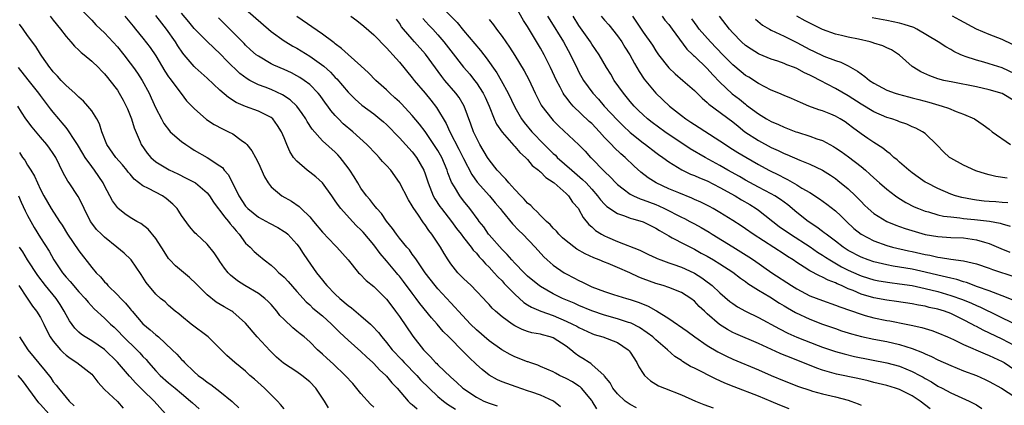
# Model space of a CAD drawing. Units: inches. Extents: x 2568000 to 2571000, y 1512000 to 1515000.
# Drawn here: x 2569846 to 2569999, y 1512144 to 1512204 of the extents above; entities that cross this region are included whole.
import ezdxf

# ---------------------------------------------------------------- set-up
doc = ezdxf.new("R2010")
doc.units = ezdxf.units.IN
doc.header["$MEASUREMENT"] = 0
doc.layers.add('LD25681512_2ft', color=62, linetype='Continuous')

msp = doc.modelspace()

# ---------------------------------------------------------------- linework, layer by layer
at = {"layer": 'LD25681512_2ft'}
for points, elevation in [([(2569911, 1512207.04), (2569914, 1512204), (2569915, 1512202.78), (2569917.65, 1512199.65), (2569918.14, 1512199), (2569918.53, 1512198.53), (2569920.19, 1512196.19), (2569920.88, 1512195), (2569921.97, 1512193), (2569923, 1512190.82), (2569924.05, 1512189), (2569924.45, 1512188.45), (2569925.66, 1512187), (2569927.55, 1512185), (2569928.28, 1512184.28), (2569929, 1512183.59), (2569929.32, 1512183.32), (2569929.62, 1512183), (2569931.89, 1512181), (2569933.56, 1512179.56), (2569934.11, 1512179), (2569935, 1512178.02), (2569935.9, 1512177), (2569936.37, 1512176.37), (2569937, 1512175.69), (2569937.35, 1512175.35), (2569939, 1512174.22), (2569940.13, 1512173.87), (2569941, 1512173.53), (2569941.4, 1512173.4), (2569943, 1512172.96), (2569945, 1512171.93), (2569945.57, 1512171.57), (2569947, 1512170.74), (2569947.54, 1512170.46), (2569949.44, 1512169.44), (2569951, 1512168.67), (2569952.08, 1512168.08), (2569953, 1512167.57), (2569953.98, 1512167), (2569955, 1512166.38), (2569957, 1512165.09), (2569958.18, 1512164.18), (2569959, 1512163.62), (2569959.35, 1512163.35), (2569961, 1512162.27), (2569962.77, 1512161.23), (2569964.28, 1512160.28), (2569965, 1512159.85), (2569965.52, 1512159.52), (2569966.8, 1512158.8), (2569969, 1512157.76), (2569971, 1512156.99), (2569973, 1512156.29), (2569973.97, 1512155.97), (2569975.5, 1512155.5), (2569977.08, 1512155.08), (2569979, 1512154.67), (2569981, 1512154.29), (2569983, 1512153.82), (2569985, 1512153.18), (2569986.58, 1512152.58), (2569987, 1512152.38), (2569987.97, 1512151.97), (2569989, 1512151.45), (2569991, 1512150.52), (2569993, 1512149.71), (2569995, 1512148.96), (2569996.37, 1512148.37), (2569997, 1512148.07), (2569998.89, 1512147), (2570001, 1512145.67)], 9552), ([(2569855, 1512206.4), (2569857, 1512204.37), (2569857.67, 1512203.67), (2569858.35, 1512203), (2569859, 1512202.4), (2569861, 1512200.21), (2569861.99, 1512199), (2569863, 1512197.7), (2569863.52, 1512197), (2569864.12, 1512196.12), (2569864.86, 1512195), (2569865.95, 1512193), (2569866.29, 1512192.29), (2569867, 1512190.67), (2569867.87, 1512189), (2569868.27, 1512188.27), (2569869.13, 1512187.13), (2569869.26, 1512187), (2569871, 1512185.49), (2569871.67, 1512185), (2569872.46, 1512184.46), (2569873, 1512184.13), (2569875, 1512182.97), (2569877, 1512181.69), (2569877.39, 1512181.39), (2569877.67, 1512181), (2569878.3, 1512180.3), (2569879, 1512178.93), (2569879.94, 1512177), (2569881, 1512175.4), (2569881.18, 1512175.18), (2569881.36, 1512175), (2569883, 1512173.67), (2569884.74, 1512172.74), (2569886.05, 1512172.05), (2569887, 1512171.46), (2569887.27, 1512171.27), (2569887.58, 1512171), (2569889, 1512169.46), (2569889.35, 1512169), (2569889.99, 1512167.99), (2569890.67, 1512167), (2569892.07, 1512165), (2569893, 1512163.84), (2569893.39, 1512163.39), (2569893.69, 1512163), (2569895, 1512161.68), (2569895.7, 1512161), (2569897, 1512159.9), (2569897.53, 1512159.53), (2569899, 1512158.3), (2569900.47, 1512157), (2569900.74, 1512156.74), (2569901.71, 1512155.71), (2569902.25, 1512155), (2569903, 1512154.14), (2569903.89, 1512153), (2569905.4, 1512151.4), (2569905.74, 1512151), (2569907.7, 1512149), (2569908.31, 1512148.31), (2569909.62, 1512147), (2569911, 1512145.73), (2569911.87, 1512145), (2569912.5, 1512144.5), (2569913.72, 1512143.72)], 9572), ([(2569935.77, 1512143.77), (2569935.07, 1512145), (2569935, 1512145.09), (2569933.39, 1512147), (2569933.2, 1512147.2), (2569933, 1512147.33), (2569931.98, 1512147.98), (2569931, 1512148.53), (2569929.98, 1512149), (2569929.34, 1512149.34), (2569929, 1512149.54), (2569927, 1512150.41), (2569926.58, 1512150.58), (2569925.36, 1512151), (2569925.1, 1512151.1), (2569925, 1512151.13), (2569923, 1512151.91), (2569922.25, 1512152.25), (2569920.99, 1512152.99), (2569919, 1512154.38), (2569917, 1512156.08), (2569916.06, 1512157), (2569914.19, 1512159), (2569913.65, 1512159.65), (2569913, 1512160.32), (2569911, 1512162.5), (2569910.57, 1512163), (2569909.04, 1512165), (2569907.65, 1512167), (2569907.39, 1512167.39), (2569907, 1512167.9), (2569906.56, 1512168.56), (2569906.13, 1512169), (2569905, 1512170.38), (2569904.53, 1512171), (2569903.92, 1512171.92), (2569903, 1512173.04), (2569902.22, 1512174.22), (2569901.47, 1512175), (2569901.28, 1512175.28), (2569901, 1512175.58), (2569900.4, 1512176.4), (2569899.88, 1512177), (2569899, 1512178.21), (2569898.5, 1512179), (2569897.95, 1512179.95), (2569897.27, 1512181), (2569897, 1512181.38), (2569895.78, 1512183), (2569895.41, 1512183.41), (2569895, 1512183.82), (2569893, 1512185.58), (2569891.39, 1512187.39), (2569890.61, 1512188.61), (2569890.4, 1512189), (2569889.85, 1512189.85), (2569888.98, 1512191), (2569887.98, 1512191.98), (2569886.76, 1512192.76), (2569885, 1512193.56), (2569884.08, 1512193.92), (2569883, 1512194.32), (2569881.64, 1512195), (2569881.23, 1512195.23), (2569880.08, 1512196.08), (2569878.07, 1512198.07), (2569877.09, 1512199.09), (2569876.05, 1512200.05), (2569875, 1512201.07), (2569873, 1512203.1), (2569872.15, 1512204.15), (2569871, 1512205.5)], 9566), ([(2569881, 1512206.08), (2569885, 1512202.64), (2569887, 1512201.19), (2569887.28, 1512201), (2569888.35, 1512200.35), (2569889, 1512200), (2569891, 1512198.8), (2569893.22, 1512197.22), (2569894.26, 1512196.26), (2569895, 1512195.47), (2569895.24, 1512195.24), (2569897, 1512193.18), (2569898.08, 1512192.08), (2569899.15, 1512191.15), (2569901, 1512189.77), (2569901.96, 1512189), (2569902.53, 1512188.53), (2569903, 1512188.1), (2569905, 1512186.05), (2569907, 1512183.84), (2569907.64, 1512183), (2569908.79, 1512181), (2569909, 1512180.45), (2569909.47, 1512179), (2569910.25, 1512177), (2569910.52, 1512176.52), (2569911.31, 1512175.31), (2569911.54, 1512175), (2569913.1, 1512173), (2569913.92, 1512171.92), (2569914.64, 1512171), (2569915, 1512170.52), (2569916.19, 1512169), (2569916.52, 1512168.52), (2569917, 1512168.05), (2569917.46, 1512167.46), (2569917.92, 1512167), (2569918.41, 1512166.41), (2569919, 1512165.87), (2569919.8, 1512165), (2569920.36, 1512164.36), (2569921, 1512163.74), (2569921.35, 1512163.35), (2569923, 1512161.64), (2569924.39, 1512160.39), (2569925, 1512160.02), (2569925.62, 1512159.62), (2569927.03, 1512159.03), (2569929, 1512158.33), (2569931, 1512157.47), (2569932, 1512157), (2569932.65, 1512156.65), (2569933, 1512156.45), (2569935, 1512155.54), (2569935.4, 1512155.4), (2569936.71, 1512155), (2569939, 1512154.12), (2569940.69, 1512153), (2569940.84, 1512152.84), (2569941, 1512152.62), (2569942.05, 1512151), (2569942.33, 1512150.33), (2569943, 1512149.27), (2569943.21, 1512149), (2569944.14, 1512148.14), (2569945.39, 1512147.39), (2569946.32, 1512147), (2569949, 1512145.96), (2569951.17, 1512145), (2569952.47, 1512144.47), (2569953.92, 1512143.92)], 9562), ([(2570001, 1512153.63), (2569999, 1512154.67), (2569996.03, 1512156.03), (2569995, 1512156.6), (2569994.73, 1512156.73), (2569994.28, 1512157), (2569993, 1512157.66), (2569991, 1512158.63), (2569990.01, 1512159), (2569989, 1512159.31), (2569987.61, 1512159.61), (2569987, 1512159.77), (2569985.94, 1512159.94), (2569985, 1512160.14), (2569982.51, 1512160.51), (2569981, 1512160.71), (2569979, 1512161.09), (2569977, 1512161.68), (2569975.79, 1512162.21), (2569975, 1512162.52), (2569973.97, 1512163), (2569973.29, 1512163.29), (2569973, 1512163.45), (2569971.85, 1512163.85), (2569971, 1512164.31), (2569970.5, 1512164.5), (2569969, 1512165.3), (2569968.12, 1512165.88), (2569967, 1512166.59), (2569966.42, 1512167), (2569965.55, 1512167.55), (2569965, 1512167.92), (2569960.19, 1512171), (2569959, 1512171.85), (2569958.32, 1512172.32), (2569957, 1512173.15), (2569955, 1512174.39), (2569953.96, 1512175), (2569953.34, 1512175.34), (2569952.02, 1512176.02), (2569951, 1512176.45), (2569950.62, 1512176.62), (2569948.56, 1512177.44), (2569947, 1512178.11), (2569945.07, 1512179), (2569943.81, 1512179.81), (2569942.68, 1512180.68), (2569941.64, 1512181.64), (2569940.19, 1512183), (2569939.54, 1512183.54), (2569938.51, 1512184.51), (2569938.08, 1512185), (2569937, 1512186.11), (2569936.2, 1512187), (2569935, 1512188.26), (2569934.61, 1512188.61), (2569932.12, 1512191), (2569931.59, 1512191.59), (2569931, 1512192.37), (2569930.72, 1512192.72), (2569930.55, 1512193), (2569930.08, 1512193.92), (2569929.49, 1512195), (2569928.58, 1512197), (2569927.57, 1512199), (2569927, 1512200.03), (2569925, 1512203.4), (2569924.36, 1512204.36), (2569923, 1512206.71)], 9548), ([(2569901, 1512144.06), (2569900.51, 1512144.51), (2569899, 1512146.2), (2569897.71, 1512147.71), (2569896.55, 1512149), (2569894.74, 1512150.74), (2569893.67, 1512151.67), (2569893, 1512152.3), (2569892.23, 1512153), (2569891, 1512154.22), (2569890.12, 1512155), (2569889.5, 1512155.5), (2569889, 1512155.92), (2569888.39, 1512156.39), (2569887, 1512157.7), (2569886.36, 1512158.36), (2569885.87, 1512159), (2569885, 1512160.03), (2569884.54, 1512160.54), (2569884.03, 1512161), (2569883, 1512161.75), (2569880.86, 1512163), (2569879.75, 1512163.75), (2569878.64, 1512164.64), (2569878.3, 1512165), (2569877.72, 1512165.72), (2569877, 1512166.78), (2569876.82, 1512167), (2569876.1, 1512168.1), (2569875, 1512169.48), (2569873.34, 1512171), (2569873.15, 1512171.15), (2569872.23, 1512172.23), (2569871, 1512173.94), (2569870.6, 1512174.6), (2569870.32, 1512175), (2569869.68, 1512175.68), (2569868.6, 1512176.6), (2569868.03, 1512177), (2569865.84, 1512178.16), (2569865, 1512178.55), (2569863.61, 1512179.61), (2569863, 1512180.36), (2569862.7, 1512180.7), (2569862.5, 1512181), (2569861.81, 1512181.81), (2569860.78, 1512183), (2569859.38, 1512185), (2569858.59, 1512187), (2569858.23, 1512188.23), (2569857.8, 1512189), (2569857, 1512190.25), (2569856.42, 1512191), (2569855.74, 1512191.74), (2569855, 1512192.37), (2569854.7, 1512192.7), (2569854.36, 1512193), (2569853, 1512194.18), (2569852.22, 1512195), (2569851.66, 1512195.66), (2569851, 1512196.34), (2569850.72, 1512196.72), (2569850.47, 1512197), (2569849.21, 1512198.79), (2569849, 1512199.1), (2569848.29, 1512200.29), (2569847, 1512202), (2569846.32, 1512203), (2569845.75, 1512203.75)], 9576), ([(2569850.5, 1512205), (2569851, 1512204.41), (2569852.14, 1512203), (2569853, 1512201.85), (2569853.77, 1512201), (2569854.31, 1512200.31), (2569855, 1512199.7), (2569855.36, 1512199.36), (2569855.84, 1512199), (2569857, 1512198.02), (2569858.04, 1512197), (2569858.51, 1512196.51), (2569859, 1512196.04), (2569859.45, 1512195.45), (2569859.82, 1512195), (2569861, 1512193.45), (2569861.29, 1512193), (2569861.9, 1512191.9), (2569862.38, 1512191), (2569862.56, 1512190.56), (2569863, 1512189.53), (2569863.21, 1512189), (2569863.61, 1512187.61), (2569864.55, 1512185.44), (2569864.73, 1512185), (2569865.65, 1512183.65), (2569866.2, 1512183), (2569867, 1512182.29), (2569869.06, 1512181.06), (2569870.44, 1512180.44), (2569871.76, 1512179.76), (2569873.07, 1512179.07), (2569873.18, 1512179), (2569875, 1512177.48), (2569875.37, 1512177), (2569876.01, 1512176.01), (2569876.74, 1512175), (2569877, 1512174.7), (2569877.71, 1512173.71), (2569878.33, 1512173), (2569878.61, 1512172.61), (2569879, 1512172.17), (2569879.52, 1512171.52), (2569880.02, 1512171), (2569881, 1512169.62), (2569881.71, 1512169), (2569882.34, 1512168.34), (2569883, 1512167.76), (2569883.91, 1512167), (2569885, 1512166.19), (2569885.62, 1512165.62), (2569886.21, 1512165), (2569886.65, 1512164.65), (2569887, 1512164.31), (2569887.65, 1512163.65), (2569889, 1512162.08), (2569890.45, 1512160.45), (2569891, 1512159.99), (2569891.5, 1512159.5), (2569893, 1512158.27), (2569894.41, 1512157), (2569895.7, 1512155.7), (2569897, 1512154.47), (2569899, 1512152.7), (2569899.87, 1512151.87), (2569900.87, 1512151), (2569901, 1512150.87), (2569901.88, 1512149.88), (2569902.9, 1512149), (2569903, 1512148.89), (2569903.83, 1512147.83), (2569904.65, 1512147), (2569906.38, 1512145), (2569906.69, 1512144.69), (2569907, 1512144.46), (2569907.77, 1512143.77)], 9574), ([(2569862.18, 1512205), (2569863.45, 1512203.45), (2569863.85, 1512203), (2569865, 1512201.59), (2569866.13, 1512200.13), (2569867, 1512198.82), (2569868.43, 1512196.43), (2569869, 1512195.57), (2569869.23, 1512195.23), (2569870.6, 1512193.4), (2569870.93, 1512192.93), (2569871.81, 1512191.81), (2569872.63, 1512191), (2569873, 1512190.61), (2569874.92, 1512188.92), (2569876.11, 1512188.11), (2569877.42, 1512187.42), (2569878.32, 1512187), (2569879, 1512186.64), (2569880.31, 1512185.69), (2569881, 1512185.22), (2569881.22, 1512185), (2569882, 1512184), (2569882.57, 1512183), (2569883, 1512182.08), (2569883.94, 1512179.94), (2569884.52, 1512179), (2569885, 1512178.42), (2569886.67, 1512177), (2569888.16, 1512176.16), (2569889.35, 1512175.35), (2569889.68, 1512175), (2569891, 1512173.74), (2569891.6, 1512173), (2569893, 1512171.34), (2569895, 1512169.23), (2569895.25, 1512169), (2569896.98, 1512167), (2569898.64, 1512165), (2569898.81, 1512164.81), (2569899.79, 1512163.79), (2569901, 1512162.85), (2569903, 1512160.88), (2569903.79, 1512159.79), (2569904.41, 1512159), (2569905, 1512158.19), (2569907.11, 1512155.11), (2569908.74, 1512153), (2569909, 1512152.72), (2569909.87, 1512151.87), (2569910.64, 1512151), (2569910.83, 1512150.83), (2569911, 1512150.64), (2569913, 1512148.71), (2569913.92, 1512147.92), (2569914.9, 1512147), (2569917, 1512145.6), (2569918.18, 1512145), (2569919, 1512144.67), (2569920.27, 1512144.27)], 9570), ([(2569930.11, 1512144.11), (2569929.02, 1512145), (2569927, 1512145.9), (2569925.64, 1512146.36), (2569925, 1512146.6), (2569923.2, 1512147.2), (2569921.73, 1512147.73), (2569921, 1512148.02), (2569920.32, 1512148.32), (2569919, 1512149.03), (2569917.9, 1512149.9), (2569917, 1512150.7), (2569915.82, 1512151.82), (2569915, 1512152.69), (2569912.71, 1512155), (2569911.84, 1512155.84), (2569910.87, 1512157), (2569909.98, 1512157.98), (2569908.19, 1512160.19), (2569907.61, 1512161), (2569907, 1512161.8), (2569905.65, 1512163.65), (2569905, 1512164.46), (2569904.75, 1512164.75), (2569904.56, 1512165), (2569903, 1512166.88), (2569902, 1512168), (2569901, 1512169.34), (2569899.33, 1512171.33), (2569899, 1512171.7), (2569898.32, 1512172.32), (2569897.66, 1512173), (2569895.84, 1512175), (2569895.47, 1512175.47), (2569895, 1512176.23), (2569894.47, 1512177), (2569893.02, 1512179.02), (2569891.96, 1512179.96), (2569891, 1512180.71), (2569890.6, 1512181), (2569889, 1512182.38), (2569888.5, 1512183), (2569887.91, 1512183.91), (2569887.42, 1512185), (2569887, 1512186.05), (2569886.59, 1512187), (2569885.98, 1512187.98), (2569885.27, 1512189), (2569885, 1512189.23), (2569884.57, 1512189.43), (2569883, 1512190.22), (2569881, 1512190.92), (2569879.54, 1512191.54), (2569878.32, 1512192.32), (2569877, 1512193.49), (2569875, 1512195.35), (2569873.16, 1512197), (2569873, 1512197.15), (2569871.43, 1512199), (2569871.22, 1512199.22), (2569870.41, 1512200.41), (2569870.08, 1512201), (2569868.69, 1512203), (2569867.93, 1512203.93), (2569867, 1512205.11)], 9568), ([(2569941.96, 1512143.96), (2569941, 1512144.45), (2569940.66, 1512144.66), (2569940.19, 1512145), (2569939, 1512146.11), (2569938.28, 1512147), (2569937.86, 1512147.86), (2569937, 1512148.89), (2569936.96, 1512148.96), (2569935, 1512150.71), (2569934.84, 1512150.84), (2569934.57, 1512151), (2569933.63, 1512151.63), (2569933, 1512152.01), (2569932.43, 1512152.43), (2569931.75, 1512153), (2569931, 1512153.53), (2569929, 1512154.83), (2569928.53, 1512155), (2569927.32, 1512155.32), (2569927, 1512155.43), (2569925.66, 1512155.66), (2569925, 1512155.86), (2569924.16, 1512156.16), (2569923, 1512156.72), (2569922.57, 1512157), (2569921, 1512158.14), (2569919.99, 1512159), (2569919.47, 1512159.47), (2569919, 1512160.03), (2569918.54, 1512160.54), (2569918.11, 1512161), (2569917, 1512162.15), (2569916.17, 1512163), (2569915, 1512164.1), (2569914.12, 1512165), (2569913, 1512166.39), (2569912.59, 1512167), (2569911.98, 1512167.98), (2569911.39, 1512169), (2569910.07, 1512171), (2569909.6, 1512171.6), (2569909, 1512172.48), (2569908.77, 1512172.77), (2569907.85, 1512174.15), (2569907.25, 1512175), (2569907.16, 1512175.16), (2569907, 1512175.46), (2569906.39, 1512176.39), (2569905, 1512179.09), (2569903.64, 1512181), (2569903, 1512181.73), (2569902.37, 1512182.37), (2569901.85, 1512183), (2569901.42, 1512183.42), (2569899.93, 1512185), (2569897.71, 1512187), (2569896.24, 1512188.24), (2569895.48, 1512189), (2569895, 1512189.53), (2569894.32, 1512190.32), (2569893.83, 1512191), (2569893.47, 1512191.47), (2569892.62, 1512192.62), (2569892.3, 1512193), (2569891, 1512194.34), (2569890.13, 1512195), (2569889.45, 1512195.45), (2569889, 1512195.71), (2569888.15, 1512196.15), (2569887, 1512196.69), (2569885.39, 1512197.39), (2569885, 1512197.6), (2569883, 1512198.75), (2569882.67, 1512199), (2569881.78, 1512199.78), (2569881, 1512200.5), (2569880.76, 1512200.76), (2569877.76, 1512203.76), (2569876.77, 1512204.77)], 9564), ([(2569965.79, 1512143.79), (2569964.35, 1512144.35), (2569963, 1512144.95), (2569961, 1512145.76), (2569957.2, 1512147.2), (2569955.78, 1512147.78), (2569955, 1512148.15), (2569954.4, 1512148.4), (2569951, 1512150.12), (2569950.4, 1512150.4), (2569949.17, 1512151.17), (2569949, 1512151.3), (2569947.96, 1512151.96), (2569946.83, 1512153), (2569945, 1512154.52), (2569944.51, 1512155), (2569943.65, 1512155.65), (2569942.47, 1512156.47), (2569941.15, 1512157.15), (2569941, 1512157.2), (2569940.73, 1512157.27), (2569939, 1512157.83), (2569937, 1512158.38), (2569935, 1512159.06), (2569933, 1512159.89), (2569932.24, 1512160.24), (2569930.43, 1512161), (2569929, 1512161.71), (2569927, 1512162.84), (2569926.78, 1512163), (2569925.8, 1512163.8), (2569925, 1512164.48), (2569924.46, 1512165), (2569923, 1512166.49), (2569922.52, 1512167), (2569921.83, 1512167.83), (2569921, 1512168.62), (2569919, 1512170.89), (2569918.91, 1512171), (2569918.14, 1512172.14), (2569917.46, 1512173), (2569917.28, 1512173.28), (2569915.99, 1512175), (2569915, 1512176.23), (2569914.41, 1512177), (2569913.59, 1512178.41), (2569913.14, 1512179.14), (2569912.57, 1512180.57), (2569912.44, 1512181), (2569911.59, 1512183), (2569911, 1512184.05), (2569910.39, 1512185), (2569909.01, 1512187.01), (2569908.15, 1512188.15), (2569907, 1512189.54), (2569905.32, 1512191.32), (2569905, 1512191.63), (2569904.3, 1512192.3), (2569903.51, 1512193), (2569903, 1512193.51), (2569901.32, 1512195), (2569900.16, 1512196.16), (2569899, 1512197.28), (2569897, 1512199.04), (2569895.98, 1512199.98), (2569895, 1512200.69), (2569894.84, 1512200.84), (2569894.59, 1512201), (2569893, 1512202.21), (2569889, 1512204.97)], 9560), ([(2569897.44, 1512205), (2569898.35, 1512204.35), (2569899.45, 1512203.45), (2569901, 1512202.09), (2569903, 1512200.08), (2569903.48, 1512199.48), (2569903.97, 1512199), (2569905, 1512197.83), (2569907, 1512195.39), (2569907.29, 1512195), (2569909, 1512192.98), (2569909.9, 1512191.9), (2569910.78, 1512190.78), (2569912.29, 1512188.29), (2569912.85, 1512187), (2569914.28, 1512184.28), (2569915, 1512182.8), (2569916.31, 1512180.31), (2569917.15, 1512179.15), (2569919.03, 1512177), (2569919.92, 1512175.92), (2569920.73, 1512175), (2569921, 1512174.63), (2569922.64, 1512172.64), (2569923.6, 1512171.6), (2569924.24, 1512171), (2569926.15, 1512169), (2569927.51, 1512167.51), (2569928.06, 1512167), (2569929, 1512166.19), (2569930.72, 1512165), (2569931, 1512164.84), (2569932.22, 1512164.22), (2569933, 1512163.79), (2569933.54, 1512163.54), (2569934.58, 1512163), (2569935, 1512162.82), (2569937, 1512162.06), (2569938.38, 1512161.62), (2569940.4, 1512161), (2569941, 1512160.85), (2569942.38, 1512160.38), (2569943.8, 1512159.8), (2569945, 1512159.12), (2569945.09, 1512159.09), (2569947, 1512157.87), (2569949.9, 1512155.9), (2569951.1, 1512155), (2569953, 1512153.66), (2569954.66, 1512152.66), (2569956, 1512152), (2569957, 1512151.54), (2569961, 1512149.85), (2569962.99, 1512148.99), (2569965, 1512148.17), (2569967.27, 1512147.27), (2569969, 1512146.67), (2569969.45, 1512146.55), (2569971, 1512146.1), (2569973, 1512145.64), (2569975, 1512145.13), (2569975.4, 1512145), (2569976.56, 1512144.56), (2569977, 1512144.33)], 9558), ([(2569987.79, 1512143.79), (2569986.23, 1512145), (2569985, 1512145.81), (2569983, 1512146.8), (2569982.4, 1512147), (2569981, 1512147.41), (2569979, 1512147.89), (2569978.13, 1512148.13), (2569976.5, 1512148.5), (2569973.19, 1512149.19), (2569971, 1512149.8), (2569970.11, 1512150.11), (2569967.93, 1512151), (2569967, 1512151.37), (2569965.82, 1512151.82), (2569965, 1512152.17), (2569964.41, 1512152.41), (2569961, 1512153.97), (2569957.48, 1512155.48), (2569957, 1512155.71), (2569956.15, 1512156.15), (2569954.94, 1512156.94), (2569953, 1512158.6), (2569952.56, 1512159), (2569951.75, 1512159.75), (2569951, 1512160.55), (2569950.44, 1512161), (2569949, 1512161.93), (2569947, 1512162.72), (2569946.14, 1512163), (2569945, 1512163.32), (2569943, 1512164.07), (2569942.34, 1512164.34), (2569940.94, 1512165), (2569939, 1512165.82), (2569937.58, 1512166.42), (2569937, 1512166.64), (2569936.16, 1512167), (2569935.33, 1512167.33), (2569933.96, 1512167.96), (2569932.69, 1512168.69), (2569931, 1512169.97), (2569930.45, 1512170.45), (2569929.88, 1512171), (2569929.48, 1512171.48), (2569929, 1512171.95), (2569928.51, 1512172.51), (2569927.95, 1512173), (2569927, 1512173.95), (2569926.5, 1512174.5), (2569925.92, 1512175), (2569925.49, 1512175.49), (2569925, 1512175.87), (2569924.48, 1512176.48), (2569923.94, 1512177), (2569923, 1512177.96), (2569922.04, 1512179), (2569921.59, 1512179.59), (2569921, 1512180.15), (2569920.63, 1512180.63), (2569920.27, 1512181), (2569919, 1512182.62), (2569918.75, 1512183), (2569917.53, 1512185), (2569917, 1512186.02), (2569916.56, 1512187), (2569916.16, 1512188.16), (2569915.11, 1512191), (2569914.32, 1512192.32), (2569913.82, 1512193), (2569912.1, 1512195), (2569911.6, 1512195.6), (2569909.07, 1512199.07), (2569907.37, 1512201), (2569907, 1512201.4), (2569905.61, 1512203), (2569905.34, 1512203.34), (2569905, 1512203.91), (2569904.54, 1512204.54)], 9556), ([(2569908.65, 1512204.65), (2569909.61, 1512203.61), (2569910.2, 1512203), (2569911, 1512202.12), (2569911.94, 1512201), (2569913, 1512199.6), (2569915, 1512197.06), (2569915.96, 1512195.96), (2569916.73, 1512195), (2569917, 1512194.64), (2569918.06, 1512193), (2569918.37, 1512192.37), (2569918.98, 1512191), (2569919.79, 1512189), (2569920.16, 1512188.16), (2569921, 1512186.9), (2569922.84, 1512184.84), (2569923, 1512184.69), (2569923.77, 1512183.77), (2569924.66, 1512183), (2569925, 1512182.64), (2569925.73, 1512181.73), (2569926.71, 1512181), (2569926.85, 1512180.85), (2569927, 1512180.74), (2569927.84, 1512179.84), (2569929, 1512179.11), (2569929.13, 1512179), (2569931, 1512177.35), (2569931.36, 1512177), (2569932.02, 1512176.02), (2569932.91, 1512175), (2569933, 1512174.86), (2569933.64, 1512173.64), (2569934.55, 1512172.55), (2569935, 1512172.17), (2569935.6, 1512171.6), (2569936.54, 1512171), (2569937, 1512170.75), (2569937.46, 1512170.54), (2569939, 1512169.88), (2569942.51, 1512168.51), (2569943.86, 1512167.86), (2569945, 1512167.34), (2569945.22, 1512167.22), (2569945.79, 1512167), (2569947, 1512166.56), (2569947.66, 1512166.34), (2569949, 1512165.85), (2569949.59, 1512165.59), (2569951, 1512164.93), (2569952.19, 1512164.19), (2569953, 1512163.58), (2569953.35, 1512163.35), (2569953.76, 1512163), (2569955, 1512161.85), (2569956.54, 1512160.54), (2569957, 1512160.19), (2569957.71, 1512159.71), (2569958.99, 1512158.99), (2569961, 1512158.02), (2569964.26, 1512156.26), (2569965.59, 1512155.59), (2569967, 1512154.98), (2569970.34, 1512153.66), (2569971, 1512153.41), (2569973, 1512152.73), (2569974.35, 1512152.35), (2569975.96, 1512151.96), (2569981, 1512150.96), (2569983, 1512150.42), (2569983.99, 1512150.01), (2569985, 1512149.61), (2569986.17, 1512149), (2569986.71, 1512148.71), (2569987, 1512148.52), (2569987.98, 1512147.98), (2569989, 1512147.33), (2569989.65, 1512147), (2569991, 1512146.26), (2569993.89, 1512145), (2569994.62, 1512144.62), (2569995, 1512144.41), (2569995.84, 1512143.84)], 9554), ([(2569919, 1512204.49), (2569919.67, 1512203.67), (2569920.12, 1512203), (2569921, 1512201.83), (2569922.18, 1512200.18), (2569923, 1512198.87), (2569924.47, 1512196.47), (2569925.16, 1512195.16), (2569926.18, 1512193), (2569927.13, 1512191.13), (2569927.22, 1512191), (2569928.76, 1512189), (2569929, 1512188.73), (2569929.86, 1512187.86), (2569932.96, 1512184.96), (2569933.95, 1512183.95), (2569934.81, 1512183), (2569934.91, 1512182.91), (2569937, 1512180.81), (2569937.92, 1512179.92), (2569938.76, 1512179), (2569939, 1512178.76), (2569939.89, 1512178.11), (2569941, 1512177.26), (2569941.49, 1512177), (2569942.53, 1512176.53), (2569943, 1512176.39), (2569943.99, 1512175.99), (2569945, 1512175.62), (2569945.44, 1512175.44), (2569946.37, 1512175), (2569949, 1512173.65), (2569949.44, 1512173.44), (2569950.31, 1512173), (2569951, 1512172.63), (2569952.04, 1512172.04), (2569953.31, 1512171.31), (2569953.79, 1512171), (2569957, 1512169.06), (2569958.27, 1512168.28), (2569959.5, 1512167.5), (2569960.24, 1512167), (2569963.11, 1512165), (2569966.15, 1512163), (2569967, 1512162.48), (2569969, 1512161.43), (2569971, 1512160.67), (2569973, 1512159.97), (2569973.67, 1512159.67), (2569977, 1512158.52), (2569977.64, 1512158.36), (2569979, 1512157.97), (2569981, 1512157.57), (2569981.5, 1512157.5), (2569984.05, 1512157), (2569984.84, 1512156.84), (2569986.47, 1512156.47), (2569987, 1512156.3), (2569988.02, 1512156.02), (2569989, 1512155.65), (2569990.5, 1512155), (2569991.43, 1512154.57), (2569993, 1512153.79), (2569996.35, 1512152.35), (2569997, 1512152.11), (2569999, 1512151.18), (2569999.31, 1512151), (2570001, 1512149.89)], 9550), ([(2569928.11, 1512205), (2569928.44, 1512204.44), (2569930.58, 1512201), (2569931.67, 1512199), (2569932.76, 1512196.76), (2569933, 1512196.29), (2569933.73, 1512195), (2569935.19, 1512193), (2569936.05, 1512192.05), (2569936.96, 1512191), (2569939, 1512188.77), (2569939.89, 1512187.89), (2569941, 1512186.86), (2569943, 1512185.26), (2569943.36, 1512185), (2569945, 1512183.74), (2569945.42, 1512183.42), (2569946.06, 1512183), (2569947, 1512182.32), (2569949.06, 1512181.06), (2569950.4, 1512180.4), (2569951, 1512180.16), (2569951.79, 1512179.79), (2569953, 1512179.31), (2569955, 1512178.31), (2569957.35, 1512177), (2569958.36, 1512176.36), (2569959.63, 1512175.63), (2569960.65, 1512175), (2569961, 1512174.75), (2569964.24, 1512172.24), (2569966, 1512171), (2569969.05, 1512169.05), (2569970.22, 1512168.22), (2569971, 1512167.75), (2569971.44, 1512167.44), (2569972.14, 1512167), (2569973.95, 1512165.95), (2569975, 1512165.42), (2569976.66, 1512164.66), (2569977, 1512164.52), (2569978.16, 1512164.16), (2569979, 1512163.91), (2569979.76, 1512163.76), (2569981.47, 1512163.47), (2569983, 1512163.28), (2569985, 1512163), (2569987, 1512162.57), (2569989, 1512162.06), (2569991, 1512161.48), (2569992.83, 1512160.83), (2569994.24, 1512160.24), (2569995, 1512159.88), (2569995.62, 1512159.62), (2570000.96, 1512157.04)], 9546), ([(2570000.75, 1512160.75), (2569999, 1512161.43), (2569998.34, 1512161.66), (2569997, 1512162.19), (2569995.17, 1512162.83), (2569993.47, 1512163.47), (2569993, 1512163.59), (2569991.95, 1512163.95), (2569991, 1512164.14), (2569990.33, 1512164.33), (2569989, 1512164.61), (2569987, 1512165.11), (2569985, 1512165.55), (2569982.03, 1512166.03), (2569981, 1512166.22), (2569979, 1512166.7), (2569978.11, 1512167), (2569977, 1512167.43), (2569975, 1512168.49), (2569974.19, 1512169), (2569973, 1512169.91), (2569971.54, 1512171), (2569971.25, 1512171.25), (2569971, 1512171.44), (2569970.13, 1512172.13), (2569968.78, 1512173), (2569967, 1512174.4), (2569965.58, 1512175.58), (2569964.43, 1512176.43), (2569963.57, 1512177), (2569963, 1512177.32), (2569961, 1512178.37), (2569959, 1512179.44), (2569958.02, 1512180.02), (2569956.25, 1512181), (2569955, 1512181.75), (2569952.68, 1512183), (2569950.35, 1512184.35), (2569946.38, 1512187), (2569944.42, 1512188.42), (2569943.71, 1512189), (2569943, 1512189.64), (2569942.31, 1512190.31), (2569941.63, 1512191), (2569941, 1512191.73), (2569939.95, 1512193), (2569938.51, 1512195), (2569937.95, 1512195.95), (2569937.31, 1512197), (2569936.16, 1512199), (2569935, 1512200.67), (2569934.79, 1512201), (2569933, 1512203.58), (2569932.09, 1512205)], 9544), ([(2569936.49, 1512205), (2569937, 1512204.38), (2569937.64, 1512203.64), (2569939, 1512201.94), (2569939.68, 1512201), (2569940.17, 1512200.17), (2569940.94, 1512199), (2569941.65, 1512197.65), (2569942.05, 1512197), (2569942.39, 1512196.39), (2569943.19, 1512195.19), (2569945, 1512193.03), (2569947.15, 1512191), (2569949, 1512189.5), (2569949.65, 1512189), (2569950.47, 1512188.47), (2569951, 1512188.1), (2569955, 1512185.59), (2569955.84, 1512185), (2569956.55, 1512184.55), (2569957.76, 1512183.76), (2569959.01, 1512183.01), (2569961, 1512181.88), (2569962.61, 1512181), (2569964.21, 1512180.21), (2569965, 1512179.78), (2569965.54, 1512179.54), (2569967, 1512178.7), (2569967.79, 1512178.21), (2569969, 1512177.51), (2569970.53, 1512176.53), (2569971.69, 1512175.69), (2569973, 1512174.66), (2569973.85, 1512173.86), (2569974.71, 1512173), (2569975.9, 1512171.9), (2569977, 1512171.02), (2569979, 1512169.97), (2569981, 1512169.25), (2569981.93, 1512169), (2569984.43, 1512168.43), (2569985, 1512168.32), (2569987, 1512167.84), (2569987.72, 1512167.72), (2569989, 1512167.41), (2569989.39, 1512167.39), (2569991, 1512167.13), (2569993, 1512166.88), (2569995, 1512166.4), (2569997, 1512165.7), (2569997.5, 1512165.5), (2570001, 1512164.37)], 9542), ([(2569941.35, 1512205), (2569943, 1512202.5), (2569944.48, 1512200.48), (2569945, 1512199.62), (2569945.43, 1512199), (2569947, 1512196.95), (2569948, 1512196), (2569949.18, 1512195), (2569951, 1512193.42), (2569952.21, 1512192.21), (2569953, 1512191.56), (2569953.28, 1512191.28), (2569957, 1512188.53), (2569957.84, 1512187.84), (2569958.9, 1512187), (2569961, 1512185.62), (2569963, 1512184.55), (2569964.08, 1512184.08), (2569965, 1512183.61), (2569965.44, 1512183.44), (2569967.43, 1512182.57), (2569969, 1512181.96), (2569971, 1512181), (2569972.22, 1512180.22), (2569973, 1512179.69), (2569973.4, 1512179.4), (2569975, 1512178.07), (2569976.12, 1512177), (2569976.56, 1512176.56), (2569977, 1512176.09), (2569977.55, 1512175.55), (2569978.13, 1512175), (2569979, 1512174.25), (2569981.01, 1512173.01), (2569982.42, 1512172.42), (2569983, 1512172.24), (2569983.9, 1512171.9), (2569985.42, 1512171.42), (2569987, 1512170.98), (2569989, 1512170.63), (2569991, 1512170.52), (2569993, 1512170.43), (2569993.68, 1512170.32), (2569995, 1512170.15), (2569996.25, 1512169.75), (2569997, 1512169.55), (2569998.8, 1512168.8), (2570000.23, 1512168.23)], 9540), ([(2569945.96, 1512205), (2569946.4, 1512204.4), (2569947, 1512203.73), (2569947.56, 1512203), (2569949.85, 1512199.85), (2569950.77, 1512199), (2569950.88, 1512198.88), (2569951, 1512198.78), (2569953, 1512196.83), (2569953.87, 1512195.87), (2569955, 1512194.7), (2569956.91, 1512192.91), (2569958.05, 1512192.05), (2569959, 1512191.27), (2569959.16, 1512191.16), (2569961, 1512189.78), (2569962.27, 1512189), (2569963, 1512188.59), (2569964.11, 1512188.11), (2569965, 1512187.69), (2569966.81, 1512187), (2569967.1, 1512186.9), (2569969, 1512186.32), (2569970.09, 1512185.91), (2569971, 1512185.61), (2569972.69, 1512184.69), (2569973, 1512184.5), (2569973.89, 1512183.89), (2569975.06, 1512183.06), (2569977, 1512181.59), (2569977.7, 1512181), (2569978.39, 1512180.39), (2569979, 1512179.79), (2569979.87, 1512179), (2569981, 1512178.03), (2569982.36, 1512177), (2569982.73, 1512176.73), (2569983.97, 1512175.97), (2569985.29, 1512175.29), (2569985.97, 1512175), (2569987, 1512174.61), (2569987.51, 1512174.49), (2569989, 1512174.06), (2569989.85, 1512173.85), (2569991, 1512173.71), (2569992.42, 1512173.58), (2569993, 1512173.48), (2569994.68, 1512173.32), (2569997.04, 1512173.04), (2569998.71, 1512172.71), (2569999, 1512172.62), (2570000.27, 1512172.27)], 9538), ([(2569999.9, 1512175.9), (2569999, 1512175.95), (2569998.04, 1512176.04), (2569997, 1512176.11), (2569996.19, 1512176.19), (2569995, 1512176.33), (2569994.41, 1512176.41), (2569992.73, 1512176.73), (2569991.75, 1512177), (2569991, 1512177.27), (2569989, 1512178.12), (2569987.24, 1512179), (2569987, 1512179.15), (2569985.91, 1512179.91), (2569985, 1512180.58), (2569984.46, 1512181), (2569983, 1512182.26), (2569982.62, 1512182.62), (2569982.13, 1512183), (2569981.54, 1512183.54), (2569981, 1512183.89), (2569980.41, 1512184.41), (2569979, 1512185.3), (2569978.06, 1512185.94), (2569977, 1512186.67), (2569975.66, 1512187.66), (2569975, 1512188.17), (2569974.51, 1512188.51), (2569973.73, 1512189), (2569973, 1512189.42), (2569972.28, 1512189.72), (2569971, 1512190.25), (2569970.42, 1512190.42), (2569968.87, 1512191), (2569967.54, 1512191.54), (2569966.16, 1512192.16), (2569965, 1512192.62), (2569964.16, 1512193), (2569963, 1512193.49), (2569962.02, 1512193.98), (2569961, 1512194.52), (2569959.48, 1512195.48), (2569959, 1512195.77), (2569958.31, 1512196.31), (2569957, 1512197.44), (2569955.46, 1512199), (2569953.52, 1512201), (2569951.77, 1512203), (2569951.45, 1512203.45), (2569951, 1512204.01), (2569950.6, 1512204.6)], 9536), ([(2569999.77, 1512179.77), (2569998.03, 1512180.03), (2569997, 1512180.25), (2569996.41, 1512180.41), (2569994.9, 1512180.9), (2569993, 1512181.77), (2569991, 1512182.88), (2569990.82, 1512183), (2569989.86, 1512183.86), (2569988.88, 1512184.88), (2569987, 1512186.7), (2569986.61, 1512187), (2569985.55, 1512187.55), (2569985, 1512187.76), (2569984.16, 1512188.16), (2569983, 1512188.56), (2569982.69, 1512188.69), (2569981.8, 1512189), (2569981, 1512189.23), (2569979, 1512190.07), (2569977, 1512191.31), (2569975, 1512192.6), (2569973, 1512193.75), (2569970.62, 1512195), (2569969.54, 1512195.54), (2569969, 1512195.83), (2569968.18, 1512196.18), (2569967, 1512196.84), (2569966.6, 1512197), (2569965.42, 1512197.42), (2569965, 1512197.63), (2569964.01, 1512197.99), (2569963, 1512198.33), (2569961.09, 1512199.09), (2569961, 1512199.13), (2569959.86, 1512199.86), (2569959, 1512200.42), (2569958.37, 1512201), (2569957, 1512202.4), (2569956.47, 1512203), (2569954.93, 1512205)], 9534), ([(2569960.52, 1512204.52), (2569961.63, 1512203.63), (2569962.72, 1512203), (2569963, 1512202.85), (2569965, 1512201.89), (2569967, 1512200.88), (2569969, 1512199.84), (2569969.58, 1512199.58), (2569971.21, 1512198.79), (2569973, 1512198.1), (2569973.86, 1512197.86), (2569975, 1512197.26), (2569976.46, 1512196.46), (2569977, 1512196.01), (2569977.61, 1512195.61), (2569978.3, 1512195), (2569979, 1512194.54), (2569981, 1512193.49), (2569982.34, 1512193), (2569982.85, 1512192.85), (2569984.43, 1512192.43), (2569985, 1512192.3), (2569986.01, 1512192.01), (2569987.59, 1512191.59), (2569989.68, 1512191), (2569990.67, 1512190.67), (2569991.83, 1512190.17), (2569993, 1512189.74), (2569994.71, 1512189), (2569996.06, 1512188.06), (2569997, 1512187.37), (2569997.45, 1512187), (2570000.32, 1512185)], 9532), ([(2570001, 1512191.74), (2569999, 1512192.96), (2569997, 1512193.55), (2569995, 1512193.97), (2569991.3, 1512194.7), (2569989.94, 1512195), (2569989, 1512195.25), (2569987.71, 1512195.71), (2569986.33, 1512196.33), (2569985.22, 1512197), (2569985, 1512197.18), (2569983, 1512198.93), (2569981.74, 1512199.74), (2569981, 1512200.07), (2569980.38, 1512200.38), (2569979, 1512200.82), (2569978.87, 1512200.87), (2569978.43, 1512201), (2569976.58, 1512201.42), (2569975, 1512201.75), (2569973.98, 1512202.02), (2569973, 1512202.22), (2569971, 1512202.92), (2569969, 1512203.91), (2569968.31, 1512204.31), (2569967.01, 1512205)], 9530), ([(2570001, 1512196.02), (2569999, 1512196.95), (2569997, 1512197.6), (2569996.16, 1512197.84), (2569995, 1512198.13), (2569993.26, 1512198.74), (2569993, 1512198.81), (2569992.56, 1512199), (2569991.5, 1512199.5), (2569991, 1512199.81), (2569990.21, 1512200.21), (2569989.04, 1512201), (2569985.68, 1512203), (2569985.22, 1512203.22), (2569983.72, 1512203.72), (2569983, 1512203.92), (2569981, 1512204.35), (2569980.44, 1512204.44), (2569978.75, 1512204.75)], 9528), ([(2570000.61, 1512200.61), (2569999, 1512201.38), (2569997, 1512202.14), (2569995.01, 1512203.01), (2569992.41, 1512204.41), (2569991.25, 1512205)], 9526), ([(2569893.96, 1512143.96), (2569893.32, 1512145), (2569891.96, 1512147), (2569891, 1512147.97), (2569889.79, 1512149), (2569889, 1512149.56), (2569886.93, 1512150.93), (2569885.85, 1512151.85), (2569884.82, 1512152.82), (2569882.83, 1512155), (2569881, 1512157.15), (2569879, 1512158.89), (2569878.84, 1512159), (2569877.67, 1512159.67), (2569876.44, 1512160.44), (2569875, 1512161.58), (2569873.57, 1512163), (2569873.3, 1512163.3), (2569872.26, 1512164.26), (2569870.09, 1512166.09), (2569869.2, 1512167), (2569869, 1512167.25), (2569868.3, 1512168.3), (2569867, 1512170.33), (2569865.79, 1512171.79), (2569864.66, 1512172.66), (2569864.03, 1512173), (2569863, 1512173.61), (2569862.19, 1512174.19), (2569861.07, 1512175.07), (2569861, 1512175.16), (2569860.22, 1512176.22), (2569859, 1512178.55), (2569858.79, 1512179), (2569857.45, 1512181), (2569857, 1512181.59), (2569856, 1512183), (2569855.61, 1512183.61), (2569854.8, 1512185), (2569854.37, 1512185.63), (2569853.3, 1512187.3), (2569853, 1512187.63), (2569852.4, 1512188.4), (2569851.85, 1512189), (2569851, 1512190.02), (2569850.56, 1512190.56), (2569849, 1512192.62), (2569848.73, 1512193), (2569847.09, 1512195.09), (2569845.57, 1512197)], 9578), ([(2569887, 1512143.76), (2569886.46, 1512144.46), (2569885.97, 1512145), (2569883.93, 1512147), (2569882.39, 1512148.39), (2569881.69, 1512149), (2569881, 1512149.64), (2569879.32, 1512151), (2569878.1, 1512152.1), (2569877, 1512153.2), (2569875.15, 1512155), (2569872.52, 1512157), (2569871, 1512158.24), (2569870.6, 1512158.6), (2569870.03, 1512159), (2569869, 1512159.91), (2569868.45, 1512160.45), (2569867.74, 1512161), (2569867, 1512161.66), (2569865.48, 1512163.48), (2569864.73, 1512164.73), (2569863.18, 1512167), (2569863.09, 1512167.09), (2569862.05, 1512168.05), (2569860.91, 1512169), (2569859, 1512170.53), (2569858.51, 1512171), (2569857.77, 1512171.77), (2569857, 1512172.74), (2569856.82, 1512173), (2569855.82, 1512175), (2569855.58, 1512175.58), (2569854.91, 1512176.91), (2569853.51, 1512179), (2569853.3, 1512179.3), (2569852.57, 1512180.57), (2569851.38, 1512183), (2569851, 1512183.61), (2569850.43, 1512184.43), (2569850, 1512185), (2569849, 1512186.15), (2569847.7, 1512187.7), (2569846.75, 1512189), (2569846.05, 1512190.05), (2569845.47, 1512191)], 9580), ([(2569845.73, 1512183.73), (2569846.22, 1512183), (2569846.56, 1512182.56), (2569847, 1512181.79), (2569847.51, 1512181), (2569848.07, 1512180.07), (2569849, 1512177.98), (2569849.51, 1512177), (2569850.67, 1512175), (2569851.98, 1512173), (2569852.4, 1512172.4), (2569853.25, 1512171), (2569855, 1512168.4), (2569857, 1512165.84), (2569857.68, 1512165), (2569858.35, 1512164.35), (2569859, 1512163.59), (2569859.31, 1512163.31), (2569859.54, 1512163), (2569861, 1512161.58), (2569861.53, 1512161), (2569862.25, 1512160.25), (2569863, 1512159.36), (2569863.17, 1512159.17), (2569863.3, 1512159), (2569865, 1512157.05), (2569866.11, 1512156.11), (2569867, 1512155.31), (2569867.19, 1512155.19), (2569867.4, 1512155), (2569869.57, 1512153), (2569870.29, 1512152.29), (2569871, 1512151.48), (2569871.25, 1512151.25), (2569871.46, 1512151), (2569873, 1512149.55), (2569873.62, 1512149), (2569874.42, 1512148.42), (2569875, 1512147.95), (2569875.58, 1512147.58), (2569877, 1512146.5), (2569878.93, 1512144.93), (2569879, 1512144.84), (2569879.93, 1512143.94)], 9582), ([(2569845.6, 1512177), (2569846.01, 1512176.01), (2569846.64, 1512174.64), (2569847, 1512173.95), (2569848.04, 1512172.04), (2569849, 1512170.47), (2569850.36, 1512168.36), (2569851.11, 1512167), (2569852.43, 1512165), (2569853, 1512164.31), (2569853.63, 1512163.63), (2569855, 1512162.04), (2569856, 1512161), (2569856.44, 1512160.44), (2569857.39, 1512159.39), (2569859, 1512157.92), (2569859.92, 1512157), (2569860.5, 1512156.5), (2569861, 1512156.02), (2569861.98, 1512155), (2569864.05, 1512153), (2569864.52, 1512152.52), (2569865, 1512151.96), (2569865.47, 1512151.47), (2569865.87, 1512151), (2569867, 1512149.71), (2569867.69, 1512149), (2569869, 1512147.85), (2569870.02, 1512147), (2569871, 1512146.16), (2569872.4, 1512145), (2569872.7, 1512144.7), (2569873.76, 1512143.76)], 9584), ([(2569868.49, 1512143), (2569866.73, 1512145), (2569865, 1512146.68), (2569863.84, 1512147.84), (2569863, 1512148.79), (2569862.89, 1512148.89), (2569861.95, 1512149.95), (2569861, 1512151.08), (2569859, 1512153.01), (2569857, 1512154.38), (2569855.97, 1512155), (2569855.39, 1512155.39), (2569855, 1512155.73), (2569854.35, 1512156.34), (2569853.52, 1512157.52), (2569853, 1512158.46), (2569852.73, 1512159), (2569852.07, 1512160.07), (2569851.45, 1512161), (2569849.81, 1512163), (2569848.59, 1512164.59), (2569847.01, 1512167), (2569846.24, 1512168.24), (2569845.75, 1512169)], 9586), ([(2569845.63, 1512163), (2569846.95, 1512161.05), (2569847.77, 1512159.77), (2569848.4, 1512159), (2569849, 1512158.02), (2569849.52, 1512157), (2569849.99, 1512155.99), (2569850.53, 1512155), (2569851, 1512154.36), (2569852.14, 1512153), (2569852.55, 1512152.55), (2569853, 1512152.16), (2569853.66, 1512151.66), (2569854.7, 1512151), (2569857, 1512149.17), (2569857.17, 1512149), (2569857.95, 1512147.95), (2569859, 1512146.82), (2569861, 1512144.91), (2569861.91, 1512143.91)], 9588), ([(2569845.75, 1512155), (2569847.06, 1512153), (2569849.73, 1512149.73), (2569850.61, 1512148.61), (2569851, 1512148.02), (2569851.47, 1512147.47), (2569851.83, 1512147), (2569853, 1512145.55), (2569853.48, 1512145), (2569854.25, 1512144.25)], 9590), ([(2569850.29, 1512143), (2569849, 1512144.48), (2569848.74, 1512144.74), (2569846.19, 1512148.19), (2569845.52, 1512149)], 9592)]:
    msp.add_lwpolyline(points, dxfattribs=dict(at, elevation=elevation))

doc.saveas('drawing.dxf')
